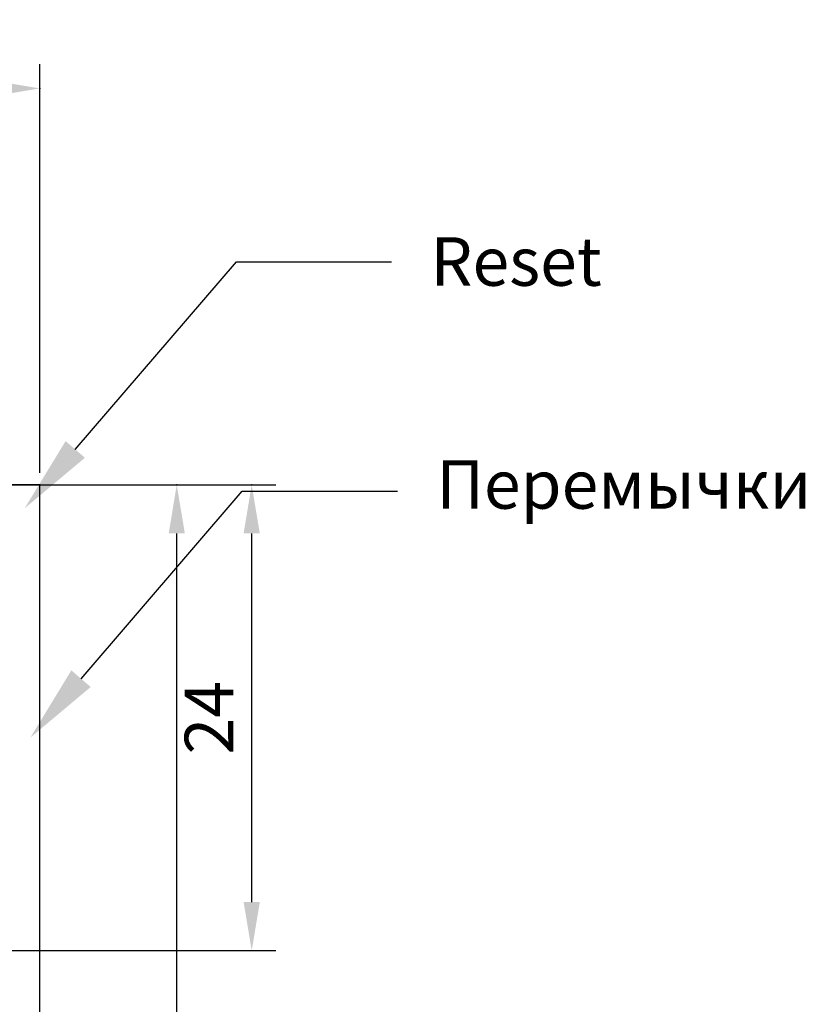
# Model space of a CAD drawing. Units: millimetres. Extents: x 1022 to 1186, y 1591 to 1745.
# Drawn here: x 1145 to 1186, y 1689 to 1739 of the extents above; entities that cross this region are included whole.
import ezdxf
from ezdxf import colors
from ezdxf.entities.mleader import LeaderData, LeaderLine
from ezdxf.math import Vec2, Vec3

# ---------------------------------------------------------------- set-up
doc = ezdxf.new("R2010")
doc.units = ezdxf.units.MM
doc.layers.add('reset перемычки', color=60, linetype='Continuous')
doc.layers.add('размеры', color=200, linetype='Continuous')
doc.layers.add('Входы', color=190, linetype='Continuous', plot=False)
doc.styles.get("Standard").update_dxf_attribs({"font": 'arial.ttf'})
doc.dimstyles.new('ISO-25', dxfattribs={"dimtxt": 2.5, "dimasz": 2.5, "dimexe": 1.25, "dimexo": 0.625, "dimtad": 1, "dimtxsty": 'Standard', "dimcen": 2.5, "dimadec": 0, "dimazin": 0, "dimtfac": 1, "dimtmove": 0, "dimatfit": 3, "dimfxl": 1, "dimarcsym": 0})

# ---------------------------------------------------------------- blocks, each defined once
blk = doc.blocks.new('*D42')
at = {"layer": 'Входы', "color": 0, "transparency": 16777216}
for p in [(1146.277, 1735.782), (1046.277, 1715.354), (1146.277, 1715.354)]:
    blk.add_point(p, dxfattribs=at)
at = {"layer": 'размеры', "color": 0, "lineweight": -2, "transparency": 16777216}
for p, q in [((1046.277, 1715.979), (1046.277, 1737.032)), ((1146.277, 1715.979), (1146.277, 1737.032)), ((1048.777, 1735.782), (1143.777, 1735.782))]:
    blk.add_line(p, q, dxfattribs=at)
at = {"layer": 'размеры', "color": 0, "transparency": 16777216}
for points in [[(1048.777, 1736.199), (1048.777, 1735.365), (1046.277, 1735.782)], [(1143.777, 1736.199), (1143.777, 1735.365), (1146.277, 1735.782)]]:
    blk.add_solid(points, dxfattribs=at)
at = {"layer": 'размеры', "color": 0, "transparency": 16777216, "insert": (1096.277, 1737.683), "char_height": 2.5, "attachment_point": 5}
blk.add_mtext('100', dxfattribs=at)
blk = doc.blocks.new('*D45')
at = {"layer": 'Входы', "color": 0, "transparency": 16777216}
for p in [(1141.777, 1715.354), (1157.195, 1715.354), (1141.777, 1691.354)]:
    blk.add_point(p, dxfattribs=at)
at = {"layer": 'размеры', "color": 0, "lineweight": -2, "transparency": 16777216}
for p, q in [((1142.402, 1715.354), (1158.445, 1715.354)), ((1157.195, 1693.854), (1157.195, 1712.854)), ((1142.402, 1691.354), (1158.445, 1691.354))]:
    blk.add_line(p, q, dxfattribs=at)
at = {"layer": 'размеры', "color": 0, "transparency": 16777216}
for points in [[(1156.778, 1712.854), (1157.612, 1712.854), (1157.195, 1715.354)], [(1156.778, 1693.854), (1157.612, 1693.854), (1157.195, 1691.354)]]:
    blk.add_solid(points, dxfattribs=at)
at = {"layer": 'размеры', "color": 0, "transparency": 16777216, "insert": (1155.315, 1703.354), "char_height": 2.5, "attachment_point": 5, "rotation": 90}
blk.add_mtext('24', dxfattribs=at)
blk = doc.blocks.new('*D46')
at = {"layer": 'Входы', "color": 0, "transparency": 16777216}
for p in [(1146.277, 1715.354), (1153.332, 1715.354), (1146.277, 1620.354)]:
    blk.add_point(p, dxfattribs=at)
at = {"layer": 'размеры', "color": 0, "lineweight": -2, "transparency": 16777216}
for p, q in [((1146.902, 1715.354), (1154.582, 1715.354)), ((1153.332, 1622.854), (1153.332, 1712.854)), ((1146.902, 1620.354), (1154.582, 1620.354))]:
    blk.add_line(p, q, dxfattribs=at)
at = {"layer": 'размеры', "color": 0, "transparency": 16777216}
for points in [[(1152.916, 1712.854), (1153.749, 1712.854), (1153.332, 1715.354)], [(1152.916, 1622.854), (1153.749, 1622.854), (1153.332, 1620.354)]]:
    blk.add_solid(points, dxfattribs=at)
at = {"layer": 'размеры', "color": 0, "transparency": 16777216, "insert": (1151.431, 1667.854), "char_height": 2.5, "attachment_point": 5, "rotation": 90}
blk.add_mtext('95', dxfattribs=at)

msp = doc.modelspace()

# ---------------------------------------------------------------- linework, layer by layer
msp.add_line((1146.277, 1715.354), (1141.777, 1715.354))
msp.add_lwpolyline([(1046.277, 1620.354), (1146.277, 1620.354), (1146.277, 1715.354), (1046.277, 1715.354)], close=True)

# ---------------------------------------------------------------- dimensions: what is measured, and where the dimension line sits
at = {"layer": 'размеры'}
dim = msp.add_linear_dim(base=(1146.277, 1735.782), p1=(1046.277, 1715.354), p2=(1146.277, 1715.354), dimstyle='ISO-25', dxfattribs=at)
dim.commit()
dim.dimension.update_dxf_attribs({"geometry": '*D42', "text_midpoint": (1096.277, 1737.683)})
for base, p1, p2, picture, middle in [((1157.195, 1715.354), (1141.777, 1691.354), (1141.777, 1715.354), '*D45', (1155.315, 1703.354)), ((1153.332, 1715.354), (1146.277, 1620.354), (1146.277, 1715.354), '*D46', (1151.431, 1667.854))]:
    dim = msp.add_linear_dim(base=base, p1=p1, p2=p2, angle=90, dimstyle='ISO-25', dxfattribs=at)
    dim.commit()
    dim.dimension.update_dxf_attribs({"geometry": picture, "text_midpoint": middle})

# ---------------------------------------------------------------- leaders
at = {"layer": 'reset перемычки'}
ml = msp.add_multileader_mtext('Standard', dxfattribs=at)
ml.set_content('Reset', color=256)
ml.set_leader_properties()
ml.build(insert=Vec2(0, 0))
ctx = ml.context
ctx.base_point, ctx.char_height, ctx.plane_origin = Vec3(1164.408, 1726.842), 2.5, Vec3(1141.326, 1713.67)
notes = []
notes.append((ctx, [(0, (1, 1, 0), (1156.408, 1726.842), (1, 0), 8, [(0, [(1145.493, 1714.148)], 0, [])])]))
ctx.mtext.insert, ctx.mtext.flow_direction = Vec3(1166.408, 1728.113), 5
ml = msp.add_multileader_mtext('Standard', dxfattribs=at)
ml.set_content('Перемычки', color=256)
ml.set_leader_properties()
ml.build(insert=Vec2(0, 0))
ctx = ml.context
ctx.base_point, ctx.char_height, ctx.plane_origin = Vec3(1164.705, 1715.029), 2.5, Vec3(1141.623, 1701.858)
notes.append((ctx, [(0, (1, 1, 0), (1156.705, 1715.029), (1, 0), 8, [(0, [(1145.79, 1702.335)], 0, [])])]))
ctx.mtext.insert, ctx.mtext.flow_direction = Vec3(1166.705, 1716.626), 5
for ctx, leaders in notes:
    for number, flags, end, landing, length, lines in leaders:
        leader = LeaderData()
        leader.index, (leader.has_last_leader_line, leader.has_dogleg_vector, leader.attachment_direction) = number, flags
        leader.last_leader_point, leader.dogleg_vector, leader.dogleg_length = Vec3(end), Vec3(landing), length
        for number, points, colour, breaks in lines:
            line = LeaderLine()
            line.index, line.vertices, line.color, line.breaks = number, Vec3.list(points), colors.encode_raw_color(colour), breaks
            leader.lines.append(line)
        ctx.leaders.append(leader)

doc.saveas('drawing.dxf')
